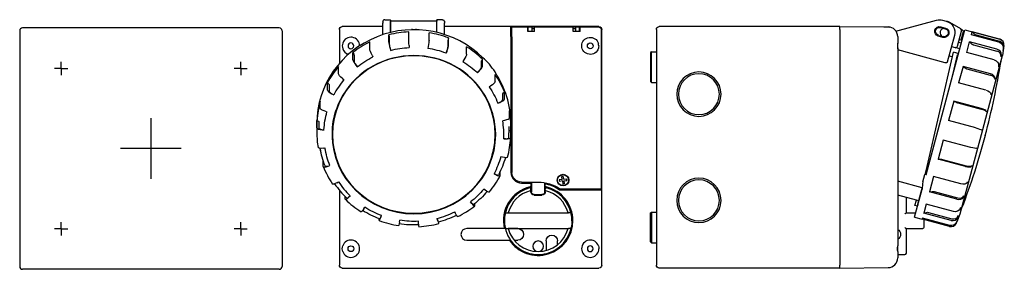
# Model space of a CAD drawing. Extents: x -425 to 85, y -63 to 66.
import ezdxf

# ---------------------------------------------------------------- set-up
doc = ezdxf.new("R2010")
doc.units = 0
doc.layers.get('0').update_dxf_attribs({"linetype": 'CONTINUOUS'})

msp = doc.modelspace()

# ---------------------------------------------------------------- linework, layer by layer
at = {"color": 2, "linetype": 'CONTINUOUS'}
for p, q in [((-290.41, 61.84), (-423.41, 61.84)), ((-236.79, 62.5), (-257.79, 62.5)), ((-236.79, 64.81), (-236.79, 64.98)), ((-236.79, 64.81), (-236.79, 64.29)), ((-236.79, 58.3), (-236.79, 64.29)), ((-235.79, 65.98), (-232.79, 65.98)), ((-232.79, 65.77), (-232.79, 65.98)), ((-232.79, 65.77), (-232.79, 65.25)), ((-232.79, 59.43), (-232.79, 65.25)), ((-232.59, 62.5), (-232.79, 62.5)), ((-232.59, 64.52), (-232.59, 65.33)), ((-210.39, 65.33), (-232.59, 65.33)), ((-232.59, 61.31), (-232.59, 64.52)), ((-232.59, 60.19), (-232.59, 61.31)), ((-221.69, 61.31), (-221.69, 60.85)), ((-219.69, 61.31), (-219.69, 60.85)), ((-210.39, 65.3), (-210.39, 65.33)), ((-208.79, 65.3), (-210.39, 65.3)), ((-208.79, 65.77), (-208.79, 65.98)), ((-205.79, 65.98), (-208.79, 65.98)), ((-208.79, 65.77), (-208.79, 65.25)), ((-208.79, 65.18), (-208.79, 65.25)), ((-208.79, 64.52), (-208.79, 65.18)), ((-208.79, 61.31), (-208.79, 64.52)), ((-208.79, 60.19), (-208.79, 61.31)), ((-204.79, 64.81), (-204.79, 64.98)), ((-204.79, 64.81), (-204.79, 64.29)), ((-204.79, 58.36), (-204.79, 64.29)), ((-124.79, 62.5), (-204.79, 62.5)), ((-170.39, 62.33), (-124.96, 62.33)), ((-170.39, 62.33), (-170.39, 62.28)), ((-170.39, 57.28), (-170.39, 62.28)), ((-170.39, 61.24), (-169.89, 61.24)), ((-169.89, 62.29), (-169.89, 62.26)), ((-169.89, 57.26), (-169.89, 62.26)), ((-161.59, 62.29), (-161.59, 62.26)), ((-161.59, 59.94), (-161.59, 62.26)), ((-161.59, 61.24), (-161.49, 61.24)), ((-161.39, 61.35), (-161.49, 61.35)), ((-161.49, 61.35), (-161.49, 61.24)), ((-161.49, 59.94), (-161.49, 61.24)), ((-161.39, 59.94), (-161.39, 62.3)), ((-161.39, 62.3), (-159.39, 62.3)), ((-159.39, 59.94), (-159.39, 62.3)), ((-158.09, 61.35), (-159.39, 61.35)), ((-158.09, 61.26), (-159.39, 61.26)), ((-158.09, 62.29), (-158.09, 62.26)), ((-158.09, 59.94), (-158.09, 62.26)), ((-138.09, 62.29), (-138.09, 62.26)), ((-138.09, 59.9), (-138.09, 62.26)), ((-136.79, 61.35), (-138.09, 61.35)), ((-136.79, 61.26), (-138.09, 61.26)), ((-134.79, 62.3), (-136.79, 62.3)), ((-136.79, 59.9), (-136.79, 62.3)), ((-134.79, 59.9), (-134.79, 62.3)), ((-134.69, 61.35), (-134.79, 61.35)), ((-134.69, 61.24), (-134.69, 61.35)), ((-134.69, 61.24), (-134.59, 61.24)), ((-134.69, 59.9), (-134.69, 61.24)), ((-134.59, 62.29), (-134.59, 62.26)), ((-134.59, 59.9), (-134.59, 62.26)), ((-124.99, 62.29), (-125, 62.29)), ((-123.55, 61.24), (-123.52, 61.24)), ((0, 62.5), (-93.5, 62.5)), ((0, 62.5), (25.04, 62.28)), ((0, 61), (0, 62.5)), ((22.9, 62.3), (25, 62.3)), ((29.1, 60.14), (50.14, 65.77)), ((52.23, 62), (54.65, 61.36)), ((52.34, 62.39), (54.75, 61.74)), ((53.24, 65.77), (55.18, 65.25)), ((62.67, 61.31), (57.11, 64.52)), ((62.67, 61.31), (63.48, 60.85)), ((-424.91, 60.34), (-424.91, -61.66)), ((-288.91, 60.34), (-288.91, -61.66)), ((-259.29, 61), (-259.29, 43.4)), ((-233.69, 54.37), (-233.69, 58.17)), ((-233.69, 58.17), (-233.5, 57.16)), ((-233.43, 56.65), (-233.43, 53.4)), ((-232.59, 59.48), (-232.59, 60.19)), ((-223.32, 55.96), (-223.32, 59.76)), ((-212.83, 55.43), (-212.83, 59.23)), ((-208.79, 59.48), (-208.79, 60.19)), ((-202.68, 56.6), (-202.94, 55.61)), ((-202.68, 52.8), (-202.68, 56.6)), ((-170.39, 57.28), (-170.39, -13)), ((-169.89, 57.26), (-169.89, -13)), ((-158.09, 59.94), (-161.59, 59.94)), ((-161.39, 60.86), (-161.49, 60.86)), ((-134.59, 59.9), (-138.09, 59.9)), ((-123.49, -21.5), (-123.49, 60.8)), ((-123.29, -61), (-123.29, 61)), ((-95, 61), (-95, -61)), ((0, 61), (0, -61)), ((30, 57.28), (30, 53.98)), ((44.7, -14.22), (64.82, 60.86)), ((53.46, 56.91), (51.04, 57.56)), ((51.15, 57.95), (53.56, 57.3)), ((59.42, 57.91), (55.7, 44.02)), ((61.02, 52.3), (63.14, 60.19)), ((63.94, 59.72), (62.8, 55.45)), ((64.82, 60.86), (82.86, 56.02)), ((68.24, 58.17), (68.66, 59.76)), ((82.42, 54.37), (68.24, 58.17)), ((82.84, 55.96), (68.66, 59.76)), ((68.66, 59.76), (69.7, 58.72)), ((70.59, 58.21), (82.7, 54.96)), ((-243.5, 50.73), (-243.5, 54.53)), ((-233.01, 51.14), (-232.75, 50.18)), ((-223.18, 52.65), (-223.13, 51.65)), ((-213.24, 52.14), (-213.4, 51.16)), ((-203.04, 55.11), (-203.04, 51.87)), ((-193.32, 48.19), (-193.32, 51.99)), ((-170.39, 55.36), (-169.89, 55.36)), ((-123.49, 55.36), (-123.46, 55.36)), ((-123.46, -22), (-123.46, 55.36)), ((30, 52.5), (30, 53.98)), ((30, 51.02), (30, 52.5)), ((30, 51.02), (30, -51.02)), ((57.86, 52.11), (59.8, 51.59)), ((62.16, 50.96), (59.8, 51.59)), ((62.94, 53.86), (61.54, 54.23)), ((63.33, 55.3), (61.93, 55.68)), ((65.78, 49.01), (67.26, 54.53)), ((81.44, 50.73), (67.26, 54.53)), ((67.26, 54.53), (68.32, 53.57)), ((69.22, 53.09), (81.33, 49.84)), ((85.06, 52.71), (84.32, 47.5)), ((84.64, 51.14), (84.5, 50.18)), ((85.04, 52.65), (84.9, 51.65)), ((-252.31, 45.21), (-252.31, 49.01)), ((-252.31, 49.01), (-251.85, 48.13)), ((-251.68, 47.67), (-251.68, 44.42)), ((-242.3, 47.7), (-241.85, 46.8)), ((-203.62, 49.65), (-203.98, 48.72)), ((-97.5, 49.5), (-98, 49)), ((-98, 49), (-98, 34)), ((-97.5, 49.5), (-95, 49.5)), ((-97.5, 33.5), (-97.5, 49.5)), ((54.6, 43.8), (30, 50.39)), ((44.83, -12.12), (58.99, 49.2)), ((57.54, 47.02), (56.57, 47.28)), ((58.43, 46.78), (57.54, 47.02)), ((58.53, 37.44), (60.96, 47.94)), ((60.11, 48.89), (58.99, 49.2)), ((61.11, 48.63), (60.11, 48.89)), ((61.33, 47.84), (60.96, 47.94)), ((61.51, 48.52), (61.11, 48.63)), ((79.96, 45.21), (65.78, 49.01)), ((73.35, 6.55), (84.32, 47.5)), ((83.71, 47.7), (83.6, 46.8)), ((-403.41, 40.84), (-406.85, 40.84)), ((-403.41, 40.84), (-403.41, 44.28)), ((-403.41, 40.84), (-399.97, 40.84)), ((-403.41, 40.84), (-403.41, 37.41)), ((-310.41, 40.84), (-313.85, 40.84)), ((-310.41, 40.84), (-310.41, 44.28)), ((-310.41, 40.84), (-306.97, 40.84)), ((-310.41, 40.84), (-310.41, 37.41)), ((-259.74, 38.03), (-259.74, 41.83)), ((-250.65, 42.46), (-250.02, 41.68)), ((-194.75, 45.29), (-195.3, 44.45)), ((-185.86, 44.34), (-185.86, 41.09)), ((-185.16, 45.61), (-185.67, 44.78)), ((-185.16, 41.81), (-185.16, 45.61)), ((60.11, 43.31), (59.9, 43.36)), ((63.86, 41.83), (61.58, 33.32)), ((78.04, 38.03), (63.86, 41.83)), ((63.86, 41.83), (64.96, 41.06)), ((82.31, 42.46), (82.23, 41.68)), ((-187.02, 39.24), (-187.73, 38.52)), ((-178.62, 38.86), (-178.62, 39.04)), ((-178.54, 33.92), (-178.54, 37.72)), ((58.54, 37.43), (58.53, 37.44)), ((65.89, 40.64), (78, 37.39)), ((-265.46, 29.52), (-265.46, 33.32)), ((-265.46, 33.32), (-264.81, 32.67)), ((-264.57, 32.3), (-264.57, 29.05)), ((-257.69, 35.66), (-256.92, 35.02)), ((-180.75, 31.76), (-181.59, 31.21)), ((-98, 34), (-97.5, 33.5)), ((-97.5, 33.5), (-95, 33.5)), ((75.76, 29.52), (61.58, 33.32)), ((80.49, 35.66), (80.44, 35.02)), ((-263.11, 27.6), (-262.22, 27.13)), ((-174.71, 27.75), (-174.71, 24.5)), ((-173.78, 28.68), (-174.46, 28.1)), ((-173.78, 24.88), (-173.78, 28.68)), ((78.33, 27.6), (78.33, 27.13)), ((-269.23, 20.05), (-269.23, 23.85)), ((-176.23, 23.2), (-177.17, 22.82)), ((59.04, 23.85), (56.35, 13.83)), ((73.22, 20.05), (59.04, 23.85)), ((59.04, 23.85), (60.22, 23.34)), ((61.16, 23.01), (73.27, 19.77)), ((-266.68, 18.62), (-265.72, 18.34)), ((-171.06, 15.08), (-171.06, 18.88)), ((75.92, 18.62), (75.97, 18.34)), ((-356.91, 15.09), (-356.91, -16.4)), ((-270.94, 12.32), (-270.94, 7.49)), ((-270.87, 10.03), (-270.87, 13.83)), ((-270.87, 13.83), (-270.14, 13.46)), ((-269.87, 13.19), (-269.87, 9.94)), ((-173.66, 13.91), (-174.65, 13.73)), ((-171.44, 10.7), (-171.44, 7.45)), ((-170.44, 12.32), (-170.44, 11.29)), ((70.54, 10.03), (56.35, 13.83)), ((-268.24, 9.12), (-267.24, 9.04)), ((-170.51, 8.75), (-171.24, 8.45)), ((-170.51, 4.95), (-170.51, 8.75)), ((62.38, -34.41), (73.35, 6.55)), ((73.38, 9.12), (73.48, 9.04)), ((-173.14, 4.31), (-174.14, 4.33)), ((53.64, 3.69), (51.01, -6.11)), ((67.82, -0.11), (53.64, 3.69)), ((-341.16, -0.66), (-372.65, -0.66)), ((-267.72, -0.48), (-266.73, -0.36)), ((-174.69, -5.19), (-175.66, -4.97)), ((70.8, -0.48), (70.96, -0.36)), ((-267.6, -9.91), (-267.6, -7.06)), ((-265.14, -9.77), (-264.21, -9.45)), ((65.2, -9.91), (51.01, -6.11)), ((51.01, -6.11), (52.31, -6.18)), ((53.3, -6.35), (65.41, -9.59)), ((68.32, -9.77), (68.53, -9.45)), ((-178.26, -14.17), (-179.15, -13.76)), ((-175.91, -14.55), (-175.91, -12.41)), ((-143.25, -14.99), (-144.04, -15.09)), ((-143.84, -16.66), (-144.04, -15.09)), ((-143.24, -15.06), (-144.03, -15.17)), ((-143.04, -16.55), (-143.25, -14.99)), ((42.97, -17.96), (44.02, -14.04)), ((44.56, -12.05), (44.02, -14.04)), ((44.7, -14.22), (44.02, -14.04)), ((45.23, -12.23), (44.56, -12.05)), ((48.59, -15.15), (46.48, -23.04)), ((62.77, -18.95), (48.59, -15.15)), ((-260.62, -18.33), (-259.78, -17.84)), ((-164.89, -18), (-156.29, -18)), ((-164.89, -18.5), (-160.49, -18.5)), ((-161.49, -18), (-161.49, -18.5)), ((-160.49, -18.5), (-159.99, -18.5)), ((-160.49, -20.5), (-159.99, -20.38)), ((-159.99, -18.5), (-159.99, -18)), ((-159.99, -18.5), (-159.99, -20.38)), ((-159.99, -21.3), (-159.99, -20.38)), ((-159.79, -18), (-159.79, -23)), ((-152.79, -23), (-152.79, -18.31)), ((-152.59, -18.35), (-152.59, -18.85)), ((-152.59, -20.38), (-152.59, -18.85)), ((-152.59, -18.85), (-152.09, -18.96)), ((-152.59, -21.3), (-152.59, -20.38)), ((-152.09, -20.5), (-152.59, -20.38)), ((-151.09, -19.21), (-151.09, -18.69)), ((-143.84, -16.66), (-145.4, -16.86)), ((-145.4, -16.86), (-145.29, -17.66)), ((-145.33, -16.85), (-145.22, -17.65)), ((-143.73, -17.45), (-145.29, -17.66)), ((-143.73, -17.45), (-143.53, -19.01)), ((-143.54, -18.94), (-142.74, -18.83)), ((-142.73, -18.91), (-143.53, -19.01)), ((-143.04, -16.55), (-141.48, -16.34)), ((-142.94, -17.34), (-141.38, -17.14)), ((-142.94, -17.34), (-142.73, -18.91)), ((-141.45, -17.15), (-141.56, -16.35)), ((-141.43, -16.74), (-141.48, -16.34)), ((-141.43, -16.74), (-141.38, -17.14)), ((42.74, -20.95), (30, -17.53)), ((66.02, -18.33), (66.28, -17.84)), ((-259.29, -22.16), (-259.29, -61)), ((-254.36, -25.81), (-253.65, -25.16)), ((-183.68, -22.23), (-184.46, -21.65)), ((-161.99, -21.45), (-161.99, -21.3)), ((-161.52, -21.3), (-161.99, -21.3)), ((-159.99, -21.3), (-160.04, -21.3)), ((-159.79, -21.5), (-159.99, -21.5)), ((-159.99, -21.79), (-159.99, -21.53)), ((-159.99, -23), (-159.99, -22.04)), ((-159.09, -24.5), (-158.29, -24.5)), ((-158.29, -24.5), (-154.29, -24.5)), ((-158.29, -24.7), (-154.29, -24.7)), ((-154.29, -24.5), (-153.49, -24.5)), ((-152.59, -21.5), (-152.79, -21.5)), ((-152.53, -21.3), (-152.59, -21.3)), ((-152.59, -21.79), (-152.59, -21.53)), ((-152.59, -23), (-152.59, -22.04)), ((-150.59, -21.3), (-151.06, -21.3)), ((-150.59, -21.45), (-150.59, -21.3)), ((-145.14, -22), (-125.04, -22)), ((-144.99, -21.5), (-125.06, -21.5)), ((-125.06, -21.5), (-123.56, -21.5)), ((-125.04, -22), (-123.54, -22)), ((-123.49, -21.5), (-123.56, -21.5)), ((-123.46, -22), (-123.54, -22)), ((39.67, -27.39), (30, -24.8)), ((38.8, -36.22), (42.68, -21.75)), ((40.53, -29.37), (42.72, -21.23)), ((42.16, -23.71), (42.71, -21.3)), ((46.48, -23.04), (47.84, -22.86)), ((60.66, -26.84), (46.48, -23.04)), ((48.85, -22.94), (60.96, -26.18)), ((64.02, -25.81), (64.32, -25.16)), ((-256.22, -26.84), (-256.22, -25.56)), ((-190.72, -29.03), (-191.35, -28.31)), ((-189.06, -30.24), (-189.06, -29.09)), ((34.5, -34), (34.5, -26)), ((38.93, -30.14), (39.67, -27.39)), ((40.24, -30.49), (38.93, -30.14)), ((40.97, -27.74), (39.67, -27.39)), ((40.24, -30.49), (40.36, -30.04)), ((40.33, -30.52), (40.24, -30.49)), ((40.53, -29.37), (40.36, -30.04)), ((44.77, -29.42), (43.53, -34.03)), ((58.95, -33.22), (44.77, -29.42)), ((-246.62, -31.86), (-246.08, -31.08)), ((-237.75, -36.22), (-237.39, -35.35)), ((-199.07, -34.27), (-199.52, -33.44)), ((-172.02, -34), (-140.55, -34)), ((-98, -34), (-97.5, -33.5)), ((-98, -49), (-98, -34)), ((-97.5, -33.5), (-95, -33.5)), ((-97.5, -33.5), (-97.5, -49.5)), ((34.41, -34), (39.4, -34)), ((43.53, -34.03), (44.93, -33.7)), ((57.71, -37.83), (43.53, -34.03)), ((45.96, -33.71), (58.07, -36.96)), ((60.79, -38.34), (62.38, -34.41)), ((61.23, -36.22), (61.59, -35.35)), ((62.4, -31.86), (62.73, -31.08)), ((-403.41, -42.16), (-403.41, -38.72)), ((-310.41, -42.16), (-310.41, -38.72)), ((-238.7, -37.83), (-238.7, -36.92)), ((-228.14, -38.71), (-227.98, -37.79)), ((-218.2, -39.22), (-218.25, -38.28)), ((-208.36, -37.71), (-208.62, -36.81)), ((-207.68, -39.4), (-207.68, -38.53)), ((38.8, -36.22), (42.67, -37.25)), ((42.83, -36.65), (42.67, -37.25)), ((42.67, -37.25), (43.86, -36.93)), ((56.87, -40.99), (42.8, -37.22)), ((57.01, -40.45), (42.83, -36.65)), ((43.6, -37.43), (43.6, -41.5)), ((60.43, -39.22), (60.7, -38.54)), ((60.56, -38.71), (60.93, -37.79)), ((-403.41, -42.16), (-406.85, -42.16)), ((-403.41, -42.16), (-399.97, -42.16)), ((-403.41, -42.16), (-403.41, -45.59)), ((-310.41, -42.16), (-313.85, -42.16)), ((-310.41, -42.16), (-306.97, -42.16)), ((-310.41, -42.16), (-310.41, -45.59)), ((-173.81, -42.1), (-193.29, -42.1)), ((-173.3, -42.1), (-173.81, -42.1)), ((-172.92, -42), (-172.93, -42)), ((-172.02, -42), (-140.55, -42)), ((-166.79, -42.1), (-171.75, -42.1)), ((-139.65, -42), (-139.65, -42)), ((34.41, -42), (41.12, -42)), ((34.5, -54.75), (34.5, -42)), ((41.12, -42), (42.12, -42)), ((42.12, -42), (43.1, -42)), ((-193.29, -48.1), (-171.19, -48.1)), ((-171.19, -48.1), (-170.58, -48.1)), ((-168.7, -48.1), (-166.79, -48.1)), ((-152.19, -48.5), (-152.19, -53.47)), ((-146.19, -50.41), (-146.19, -48.5)), ((-97.5, -49.5), (-98, -49)), ((-97.5, -49.5), (-95, -49.5)), ((30, -52.5), (30, -51.02)), ((30, -53.98), (30, -52.5)), ((30, -53.98), (30, -57.28)), ((30, -55.5), (33.75, -55.5)), ((0, -62.5), (0, -61)), ((-356.91, -63.16), (-423.41, -63.16)), ((-290.41, -63.16), (-356.91, -63.16)), ((-257.79, -62.5), (-124.79, -62.5)), ((0, -62.5), (-93.5, -62.5)), ((0, -62.5), (25.04, -62.28))]:
    msp.add_line(p, q, dxfattribs=at)
at = {"color": 2, "linetype": 'CONTINUOUS', "extrusion": (0, 0, -1)}
for centre, radius in [((253.29, 52.5), 1.5), ((73, 27.5), 11.5), ((73, 27.5), 10.61), ((73, -27.5), 11.5), ((73, -27.5), 10.61), ((129.29, -52.5), 1.5)]:
    msp.add_circle(centre, radius, dxfattribs=at)
at = {"color": 2, "linetype": 'CONTINUOUS'}
for centre, radius in [((-129.29, 52.5), 1.5), ((-143.39, -17), 3), ((-143.39, -17), 2.85), ((-253.29, -52.5), 1.5)]:
    msp.add_circle(centre, radius, dxfattribs=at)
for centre, radius, start, end in [((-423.41, 60.34), 1.5, 90, 180), ((-290.41, 60.34), 1.5, 0, 90), ((-235.79, 64.98), 1, 90, 180), ((-124.94, 60.82), 1.48, 0.2448, 16.3753), ((25, 57.28), 5, 0.0013, 89.4987), ((54.11, 59.33), 2.15, 87.3811, 242.6189), ((54.11, 59.33), 6, 60, 77.3774), ((62.17, 60.45), 1, 345, 59.9999), ((-253.29, 52.5), 4.5, 0.7625, 160.8595), ((-747.3, 58.31), 623.84, 359.7288, 0.23088), ((71.11, 60.14), 2, 225.038, 255.0012), ((-253.29, 52.5), 4.5, 160.8595, 199.1405), ((-253.29, 52.5), 4.5, 199.1405, 253.6863), ((-220.64, 3.78), 47.93, 69.6672, 81.3112), ((-129.29, 52.5), 4.4, 0, 16.0752), ((60.06, 52.56), 1, 255, 345), ((82.09, 53.13), 3, 352.0016, 74.9984), ((-216.56, 12.28), 46.54, 41.2463, 47.1339), ((-291.72, 104.37), 380, 345, 350.9541), ((-217.59, 6.68), 43.51, 356.8956, 9.3157), ((-224.05, 7.49), 46.89, 176.8943, 179.9999), ((-224.02, 7.49), 46.92, 180.0015, 189.3146), ((-223.82, 7.49), 47.12, 180.0016, 189.3143), ((-217.6, 7.45), 46.16, 356.895, 0.0011), ((-217.65, 7.5), 47.21, 344.4882, 356.8887), ((-222.92, 7.79), 48.07, 201.6897, 213.9313), ((-218.83, 8.01), 48.5, 320.0058, 332.1696), ((-164.89, -13), 5.5, 180, 270), ((-222.12, 8.26), 48.03, 214.441, 226.0116), ((265.76, -36.96), 223.6, 175.1247, 176.0987), ((-156.29, -38), 18, 103.4934, 193.1663), ((-156.29, -38), 17.5, 104.3035, 168.1188), ((-156.29, -38), 16, 104.7467, 165.5225), ((-160.49, -21.53), 0.5, 0, 104.3035), ((-160.49, -22.04), 0.5, 284.7467, 0), ((-152.09, -22.04), 0.5, 180, 255.2534), ((-156.29, -38), 16, 14.4775, 75.2534), ((-156.29, -38), 18, 0, 76.5066), ((-156.29, -38), 17.5, 11.8812, 75.6965), ((-221.47, 9.02), 49.98, 226.013, 237.9201), ((-220.18, 9.41), 50.46, 296.1871, 308.0136), ((-220.55, 9.31), 47.63, 284.4979, 296.1901), ((-220.55, 10.06), 50.27, 284.4992, 295.9442), ((-156.29, -38), 17.5, 168.1188, 191.8812), ((-139.65, -34.5), 0.5, 11.8812, 90), ((-156.29, -38), 17.5, 0.0002, 11.8808), ((-220.74, 10.43), 51.58, 249.6666, 261.3106), ((-220.68, 10.63), 51.79, 272.893, 284.5039), ((-156.29, -38), 18, 214.1327, 360), ((-193.29, -45.1), 3, 90, 270), ((-156.29, -38), 17.5, 191.8812, 348.1188), ((-156.29, -38), 16, 194.4775, 270), ((-156.29, -38), 16, 270, 345.5225), ((-253.29, -52.5), 4.5, 0, 160.8595), ((-156.29, -51.25), 2.75, 0, 270), ((-129.29, -52.5), 4.5, 19.1405, 340.8595), ((-253.29, -52.5), 4.5, 199.1405, 360), ((-156.29, -51.25), 2.75, 270, 0), ((-129.29, -52.5), 4.5, 340.8595, 359.9999), ((33.75, -54.75), 0.75, 270, 360), ((25, -57.28), 5, 270.5013, 359.9987), ((-423.41, -61.66), 1.5, 180, 270), ((-290.41, -61.66), 1.5, 270, 360)]:
    msp.add_arc(centre, radius, start, end, dxfattribs=at)
at = {"color": 2, "linetype": 'CONTINUOUS', "extrusion": (0, 0, -1)}
for centre, radius, start, end in [((257.79, 61), 1.5, 359.9991, 90.0009), ((205.79, 64.98), 1, 90, 180), ((124.98, 60.8), 1.49, 89.2175, 176.462), ((124.96, 60.83), 1.5, 89.9991, 163.9777), ((124.79, 61), 1.5, 89.9991, 180.0009), ((93.5, 61), 1.5, 0, 90), ((-25, 58.3), 4, 90, 102.4158), ((-51.69, 59.98), 2.5, 285, 105), ((-51.69, 59.98), 2.1, 285, 105), ((-51.69, 59.98), 6, 75, 105), ((-54.11, 59.33), 2.5, 105, 285), ((-54.11, 59.33), 2.1, 105, 285), ((-53.62, 59.46), 6, 105, 195), ((129.29, 52.5), 4.4, 196.0752, 163.9248), ((-62.98, 59.98), 1, 120.0002, 195), ((220.7, 3.58), 48.13, 75.4965, 87.1073), ((129.29, 52.5), 4.4, 180, 196.0752), ((223.69, 6.67), 43.62, 3.1116, 15.5124), ((291.72, 104.37), 380, 195, 200.9541), ((223.46, 7.51), 46.48, 338.3163, 350.0241), ((223.49, 6.74), 43.81, 338.3143, 350.6775), ((218.19, 7.6), 46.77, 196.1443, 207.8253), ((164.89, -13), 5, 270, 360), ((156.29, -38), 20, 90, 124.4115), ((156.29, -38), 19.5, 102.4381, 124.8638), ((219.61, 8.6), 48.51, 220.4542, 231.9865), ((158.29, -23), 1.7, 270, 360), ((158.29, -23), 1.5, 270, 360), ((154.29, -23), 1.7, 180, 270), ((154.29, -23), 1.5, 180, 270), ((152.09, -21.53), 0.5, 0, 104.3035), ((220.97, 9.72), 49.9, 290.3297, 301.7814), ((172.92, -34.5), 0.5, 11.8812, 90), ((-45.42, -35.75), 2.11, 76.8217, 105.0894), ((220.69, 10.64), 50.86, 267.1286, 278.6128), ((220.69, 9.89), 48.24, 267.101, 278.6949), ((156.29, -38), 17.5, 180, 191.881), ((-58, -37.22), 3, 202.0044, 215.7492), ((172.92, -41.5), 0.5, 270, 348.1188), ((166.79, -45.1), 3, 90, 180), ((166.79, -45.1), 3, 180, 270), ((149.19, -48.5), 3, 0, 90), ((149.19, -48.5), 3, 90, 180), ((139.65, -41.5), 0.5, 191.8812, 270), ((-28.5, -45.1), 3, 119.9981, 180.001), ((-28.5, -45.1), 3, 179.9945, 240.0057), ((-43.1, -41.5), 0.5, 180, 270), ((253.29, -52.5), 4.5, 340.8595, 19.1405), ((129.29, -52.5), 4.5, 160.8595, 179.9999), ((257.79, -61), 1.5, 269.9991, 0.0009), ((124.79, -61), 1.5, 179.9991, 270.0009), ((93.5, -61), 1.5, 270, 0)]:
    msp.add_arc(centre, radius, start, end, dxfattribs=at)
at = {"color": 2, "linetype": 'CONTINUOUS'}
for centre, major_axis, ratio, start_param, end_param in [((-220.69, 12.32), (50.25, 0), 0.965926, 0.778132, 3.141593), ((-220.69, 11.29), (50.25, 0), 0.965926, 1.623156, 1.832596), ((-220.69, 11.29), (50.25, 0), 0.965926, 1.204277, 1.413717), ((-220.69, 11.29), (50.25, 0), 0.965926, 2.042035, 2.251475), ((-232.92, 51.57), (-0.75, 2.9), 0.066987, 0.253262, 1.701885), ((-232.66, 50.61), (-0.75, 2.9), 0.066987, 0.253262, 1.701885), ((-204.11, 49.16), (-1.04, -2.81), 0.092752, 1.447848, 2.896471), ((-203.76, 50.09), (-1.04, -2.81), 0.092752, 1.447848, 2.896471), ((-220.69, 11.29), (50.25, 0), 0.965926, 0.785398, 0.994838), ((81.93, 52.07), (2.9, -0.78), 0.99863, 0.122172, 1.570796), ((82.07, 53.06), (2.9, -0.78), 0.99863, 0.122172, 1.570796), ((-220.69, 6.55), (42.4, 0), 0.965926, 6.283185, 9.424778), ((80.64, 47.26), (2.9, -0.78), 0.891007, 0.122173, 1.570796), ((80.75, 48.15), (2.9, -0.78), 0.891007, 0.122173, 1.570796), ((-220.69, 11.29), (50.25, 0), 0.965926, 2.460914, 2.670354), ((-250.42, 42.95), (-1.85, 2.36), 0.16288, 0.205302, 1.653925), ((-249.79, 42.17), (-1.85, 2.36), 0.16288, 0.205302, 1.653925), ((-187.98, 39.04), (-2.08, -2.16), 0.183013, 1.50572, 2.954344), ((-187.28, 39.76), (-2.08, -2.16), 0.183013, 1.50572, 2.954344), ((-220.69, 12.5), (50.25, 0), 0.965926, 0.578547, 0.678465), ((-220.69, 12.32), (50.25, 0), 0.965926, 6.283185, 6.861732), ((-220.69, 11.29), (50.25, 0), 0.965926, 0.366519, 0.575959), ((77.51, 35.57), (2.9, -0.78), 0.62932, 0.122173, 1.570796), ((77.55, 36.21), (2.9, -0.78), 0.62932, 0.122173, 1.570796), ((-262.79, 28.21), (-2.65, 1.4), 0.230609, 0.121052, 1.569675), ((-261.9, 27.74), (-2.65, 1.4), 0.230609, 0.121052, 1.569675), ((-220.69, 11.29), (50.25, 0), 0.965926, 2.879793, 3.089233), ((-177.51, 23.46), (-2.79, -1.11), 0.241628, 1.597238, 3.045862), ((-176.58, 23.84), (-2.79, -1.11), 0.241628, 1.597238, 3.045862), ((-220.69, 11.29), (50.25, 0), 0.965926, 6.283185, 6.440265), ((73.02, 19.3), (2.9, -0.78), 0.258819, 0.122173, 1.570796), ((73.07, 19.02), (2.9, -0.78), 0.258819, 0.122173, 1.570796), ((-220.69, 11.29), (50.25, 0), 0.965926, 6.230825, 6.283185), ((-267.87, 9.87), (-3, 0.16), 0.258464, 0.014022, 1.462646), ((-266.87, 9.79), (-3, 0.16), 0.258464, 0.014022, 1.462646), ((-220.69, 6.55), (42.4, 0), 0.965926, 3.141593, 6.283185), ((-220.69, 7.87), (42.4, 0), 0.965926, 3.157708, 3.435169), ((-220.69, 7.87), (42.4, 0), 0.965926, 5.989609, 6.26707), ((-174.5, 5.12), (-3, 0.16), 0.258464, 1.706992, 3.155615), ((-173.5, 5.1), (-3, 0.16), 0.258464, 1.706992, 3.155615), ((-220.69, 11.29), (50.25, 0), 0.965926, 3.387413, 3.433575), ((-264.8, -8.87), (-2.79, -1.11), 0.241628, 6.187454, 7.636078), ((-263.87, -8.56), (-2.79, -1.11), 0.241628, 6.282919, 7.636078), ((65.47, -8.87), (-2.9, 0.78), 0.358368, 1.570796, 3.01942), ((65.68, -8.56), (-2.9, 0.78), 0.358368, 1.570796, 3.01942), ((-179.48, -12.83), (-2.65, 1.4), 0.230609, 1.814021, 3.141592), ((-178.59, -13.23), (-2.65, 1.4), 0.230609, 1.814021, 3.262644), ((-253.39, -24.14), (-2.08, -2.16), 0.183013, 0.000002, 1.261374), ((61.51, -24.14), (-2.9, 0.78), 0.707107, 1.570796, 3.01942), ((-254.1, -24.79), (-2.08, -2.16), 0.183013, 6.095936, 7.544559), ((-191.58, -27.26), (-1.85, 2.36), 0.16288, 1.898271, 3.141591), ((-190.95, -27.98), (-1.85, 2.36), 0.16288, 1.898271, 3.346894), ((61.21, -24.79), (-2.9, 0.78), 0.707107, 1.570796, 3.01942), ((-237.26, -34.25), (-1.04, -2.81), 0.092752, 6.283185, 7.486687), ((58.8, -34.25), (-2.9, 0.78), 0.93358, 1.570796, 3.01942), ((-237.62, -35.12), (-1.04, -2.81), 0.092752, 6.038063, 7.486687), ((-208.72, -35.7), (-0.75, 2.9), 0.066987, 1.946231, 3.141593), ((-208.46, -36.6), (-0.75, 2.9), 0.066987, 1.946231, 3.394854), ((57.64, -38.09), (2.9, -0.78), 0.99863, 4.712388, 6.161011), ((58.44, -35.12), (-2.9, 0.78), 0.93358, 1.570796, 3.01942)]:
    msp.add_ellipse(centre, major_axis=major_axis, ratio=ratio, start_param=start_param, end_param=end_param, dxfattribs=at)
at = {"color": 2, "linetype": 'CONTINUOUS', "extrusion": (0, 0, -1)}
for centre, major_axis, ratio, start_param, end_param in [((-124.99, 60.8), (-1.06, -1.06), 0.999924, 3.868474, 3.926953), ((-223.16, 53.06), (0.15, -3), 0.013546, 1.431513, 2.880136), ((-213.3, 52.56), (0.45, 2.97), 0.040488, 0.258719, 1.707342), ((81.67, 51.57), (-2.9, 0.78), 0.965926, 1.570796, 3.01942), ((-242.14, 48.15), (1.32, -2.69), 0.117501, 1.458612, 2.907235), ((-194.95, 45.76), (1.59, 2.54), 0.140963, 0.221049, 1.669672), ((79.36, 42.95), (-2.9, 0.78), 0.777146, 1.570796, 3.01942), ((-257.41, 36.21), (2.3, -1.93), 0.20114, 1.525915, 2.974538), ((-181.06, 32.34), (2.49, 1.67), 0.217064, 0.144913, 1.593536), ((75.41, 28.21), (-2.9, 0.78), 0.453991, 1.570796, 3.01942), ((-266.33, 19.3), (2.89, -0.8), 0.25, 1.62373, 3.072353), ((-220.69, 7.18), (-42.2, 0), 0.965926, 6.283185, 6.58537), ((-174.02, 14.63), (2.96, 0.49), 0.255633, 0.041892, 1.490515), ((70.5, 9.87), (-2.9, 0.78), 0.052336, 1.570796, 3.01942), ((-267.36, 0.35), (2.96, 0.49), 0.255633, 1.734861, 3.183485), ((-175.05, -4.33), (2.89, -0.8), 0.25, 6.213946, 7.662569), ((67.94, 0.35), (2.9, -0.78), 0.156434, 0.122173, 1.570796), ((-260.32, -17.37), (2.49, 1.67), 0.217064, 1.837882, 3.141592), ((63.2, -17.37), (2.9, -0.78), 0.544639, 0.122173, 1.570796), ((-183.97, -21.24), (2.3, -1.93), 0.20114, 6.283185, 7.564754), ((-246.42, -30.79), (1.59, 2.54), 0.140963, 1.914018, 3.141591), ((-199.24, -33.18), (1.32, -2.69), 0.117501, 6.283185, 7.497451), ((59.6, -30.79), (2.9, -0.78), 0.838671, 0.122173, 1.570796), ((-228.08, -37.59), (0.45, 2.97), 0.040488, 1.951688, 3.400312), ((-218.22, -38.09), (0.15, -3), 0.013546, 6.021729, 7.470352), ((57.78, -37.59), (2.9, -0.78), 0.987688, 0.122173, 1.570796)]:
    msp.add_ellipse(centre, major_axis=major_axis, ratio=ratio, start_param=start_param, end_param=end_param, dxfattribs=at)
msp.add_ellipse((-220.69, 6.63), major_axis=(-42.2, 0), ratio=0.965926, dxfattribs=at)
at = {"color": 2, "linetype": 'CONTINUOUS'}
for points, knots in [([(-233.5, 57.16), (-233.49, 57.1), (-233.47, 56.97), (-233.45, 56.82), (-233.44, 56.71), (-233.43, 56.67), (-233.43, 56.65)], [0, 0, 0, 0, 0.246743, 0.600377, 0.842804, 1.047185, 1.047185, 1.047185, 1.047185]), ([(-202.94, 55.61), (-202.96, 55.56), (-202.99, 55.43), (-203.02, 55.28), (-203.04, 55.17), (-203.04, 55.13), (-203.04, 55.11)], [0, 0, 0, 0, 0.246743, 0.600377, 0.842804, 1.047185, 1.047185, 1.047185, 1.047185]), ([(30, 53.98), (30, 53.77), (29.99, 53.31), (29.97, 52.57), (29.99, 51.78), (30, 51.27), (30, 51.02)], [0, 0, 0, 0, 0.645102, 1.433022, 2.219519, 3.006893, 3.006893, 3.006893, 3.006893]), ([(68.32, 53.57), (68.38, 53.52), (68.53, 53.4), (68.77, 53.25), (69.01, 53.15), (69.16, 53.1), (69.22, 53.09)], [0, 0, 0, 0, 0.246743, 0.600377, 0.842804, 1.047185, 1.047185, 1.047185, 1.047185]), ([(-251.85, 48.13), (-251.82, 48.08), (-251.77, 47.97), (-251.71, 47.83), (-251.69, 47.73), (-251.68, 47.69), (-251.68, 47.67)], [0, 0, 0, 0, 0.246743, 0.600377, 0.842804, 1.047185, 1.047185, 1.047185, 1.047185]), ([(-250.02, 41.68), (-248.76, 42.66), (-246.13, 44.51), (-243.3, 46.09), (-241.85, 46.8)], [0, 0, 0, 0, 4.836476, 9.686573, 9.686573, 9.686573, 9.686573]), ([(-195.3, 44.45), (-193.94, 43.59), (-191.3, 41.74), (-188.88, 39.63), (-187.73, 38.52)], [0, 0, 0, 0, 4.836476, 9.686573, 9.686573, 9.686573, 9.686573]), ([(-185.67, 44.78), (-185.7, 44.73), (-185.77, 44.62), (-185.83, 44.5), (-185.86, 44.4), (-185.86, 44.35), (-185.86, 44.34)], [0, 0, 0, 0, 0.246743, 0.600377, 0.842804, 1.047185, 1.047185, 1.047185, 1.047185]), ([(55.7, 44.02), (55.69, 43.98), (55.62, 43.86), (55.37, 43.75), (54.97, 43.72), (54.71, 43.77), (54.6, 43.8)], [0, 0, 0, 0, 0.294953, 0.875939, 1.314202, 1.66158, 1.66158, 1.66158, 1.66158]), ([(64.96, 41.06), (65.03, 41.01), (65.19, 40.91), (65.43, 40.79), (65.68, 40.7), (65.82, 40.65), (65.89, 40.64)], [0, 0, 0, 0, 0.246743, 0.600377, 0.842804, 1.047185, 1.047185, 1.047185, 1.047185]), ([(-264.81, 32.67), (-264.77, 32.64), (-264.69, 32.55), (-264.62, 32.44), (-264.58, 32.36), (-264.57, 32.31), (-264.57, 32.3)], [0, 0, 0, 0, 0.246743, 0.600377, 0.842804, 1.047185, 1.047185, 1.047185, 1.047185]), ([(-256.92, 35.02), (-257.94, 33.8), (-259.86, 31.25), (-261.49, 28.52), (-262.22, 27.13)], [0, 0, 0, 0, 4.850097, 9.686573, 9.686573, 9.686573, 9.686573]), ([(-181.59, 31.21), (-180.71, 29.89), (-179.08, 27.16), (-177.75, 24.29), (-177.17, 22.82)], [0, 0, 0, 0, 4.836476, 9.686573, 9.686573, 9.686573, 9.686573]), ([(-174.46, 28.1), (-174.5, 28.07), (-174.58, 27.99), (-174.66, 27.89), (-174.7, 27.81), (-174.71, 27.76), (-174.71, 27.75)], [0, 0, 0, 0, 0.246743, 0.600377, 0.842804, 1.047185, 1.047185, 1.047185, 1.047185]), ([(60.22, 23.34), (60.28, 23.31), (60.45, 23.24), (60.7, 23.15), (60.95, 23.07), (61.1, 23.03), (61.16, 23.01)], [0, 0, 0, 0, 0.246743, 0.600377, 0.842804, 1.047185, 1.047185, 1.047185, 1.047185]), ([(-270.14, 13.46), (-270.1, 13.44), (-270.01, 13.39), (-269.92, 13.32), (-269.88, 13.24), (-269.87, 13.21), (-269.87, 13.19)], [0, 0, 0, 0, 0.246743, 0.600377, 0.842804, 1.047185, 1.047185, 1.047185, 1.047185]), ([(-171.24, 8.45), (-171.28, 8.44), (-171.36, 8.4), (-171.41, 8.36), (-171.44, 8.34)], [0, 0, 0, 0, 0.2467432, 0.5257681, 0.5257681, 0.5257681, 0.5257681]), ([(-175.66, -4.97), (-176.08, -6.49), (-177.09, -9.48), (-178.41, -12.36), (-179.15, -13.76)], [0, 0, 0, 0, 4.836476, 9.686573, 9.686573, 9.686573, 9.686573]), ([(52.31, -6.18), (52.38, -6.19), (52.56, -6.2), (52.83, -6.24), (53.09, -6.3), (53.23, -6.33), (53.3, -6.35)], [0, 0, 0, 0, 0.246743, 0.600377, 0.842804, 1.047185, 1.047185, 1.047185, 1.047185]), ([(-259.78, -17.84), (-258.9, -19.16), (-256.98, -21.71), (-254.8, -24.05), (-253.65, -25.16)], [0, 0, 0, 0, 4.850097, 9.686573, 9.686573, 9.686573, 9.686573]), ([(-184.46, -21.65), (-185.48, -22.87), (-187.66, -25.21), (-190.09, -27.32), (-191.35, -28.31)], [0, 0, 0, 0, 4.836476, 9.686573, 9.686573, 9.686573, 9.686573]), ([(-159.99, -22.04), (-159.99, -22.04), (-159.99, -22.03), (-159.99, -21.97), (-159.99, -21.87), (-159.99, -21.81), (-159.99, -21.79)], [0, 0, 0, 0, 0.0806016, 0.2140842, 0.3329854, 0.399174, 0.399174, 0.399174, 0.399174]), ([(-152.59, -22.04), (-152.59, -22.04), (-152.59, -22.03), (-152.59, -21.97), (-152.59, -21.88), (-152.59, -21.81), (-152.59, -21.79)], [0, 0, 0, 0, 0.0800095, 0.1904437, 0.3242678, 0.3992072, 0.3992072, 0.3992072, 0.3992072]), ([(47.84, -22.86), (47.91, -22.85), (48.1, -22.84), (48.38, -22.85), (48.64, -22.89), (48.79, -22.92), (48.85, -22.94)], [0, 0, 0, 0, 0.246743, 0.600377, 0.842804, 1.047185, 1.047185, 1.047185, 1.047185]), ([(-237.39, -35.35), (-238.91, -34.79), (-241.89, -33.51), (-244.71, -31.94), (-246.08, -31.08)], [0, 0, 0, 0, 4.836476, 9.686573, 9.686573, 9.686573, 9.686573]), ([(-172.92, -34), (-172.92, -34), (-172.89, -34), (-172.69, -34), (-172.37, -34), (-172.12, -34), (-172.02, -34)], [0, 0, 0, 0, 0.293398, 0.711114, 1.178585, 1.468054, 1.468054, 1.468054, 1.468054]), ([(-139.65, -34), (-139.65, -34), (-139.69, -34), (-139.89, -34), (-140.21, -34), (-140.46, -34), (-140.55, -34)], [0, 0, 0, 0, 0.296716, 0.714515, 1.182048, 1.468053, 1.468053, 1.468053, 1.468053]), ([(33.75, -34.4), (33.83, -34.33), (33.96, -34.23), (34.15, -34.1), (34.3, -34.02), (34.38, -34), (34.41, -34)], [0, 0, 0, 0, 0.3021248, 0.5338895, 0.7465244, 0.95322, 0.95322, 0.95322, 0.95322]), ([(-172.92, -42), (-172.92, -42), (-172.89, -42), (-172.69, -42), (-172.37, -42), (-172.12, -42), (-172.02, -42)], [0, 0, 0, 0, 0.293406, 0.711121, 1.178588, 1.468057, 1.468057, 1.468057, 1.468057]), ([(-139.65, -42), (-139.65, -42), (-139.69, -42), (-139.88, -42), (-140.21, -42), (-140.46, -42), (-140.55, -42)], [0, 0, 0, 0, 0.277469, 0.723419, 1.181172, 1.468052, 1.468052, 1.468052, 1.468052]), ([(33.75, -41.6), (33.83, -41.67), (33.96, -41.77), (34.15, -41.9), (34.3, -41.98), (34.38, -42), (34.41, -42)], [0, 0, 0, 0, 0.3021248, 0.5338895, 0.7465244, 0.95322, 0.95322, 0.95322, 0.95322]), ([(30, -53.98), (30, -53.77), (29.99, -53.31), (29.97, -52.57), (29.99, -51.78), (30, -51.27), (30, -51.02)], [0, 0, 0, 0, 0.645102, 1.433022, 2.219519, 3.006893, 3.006893, 3.006893, 3.006893])]:
    msp.add_open_spline(points, degree=3, knots=knots, dxfattribs=at)

doc.saveas('drawing.dxf')
